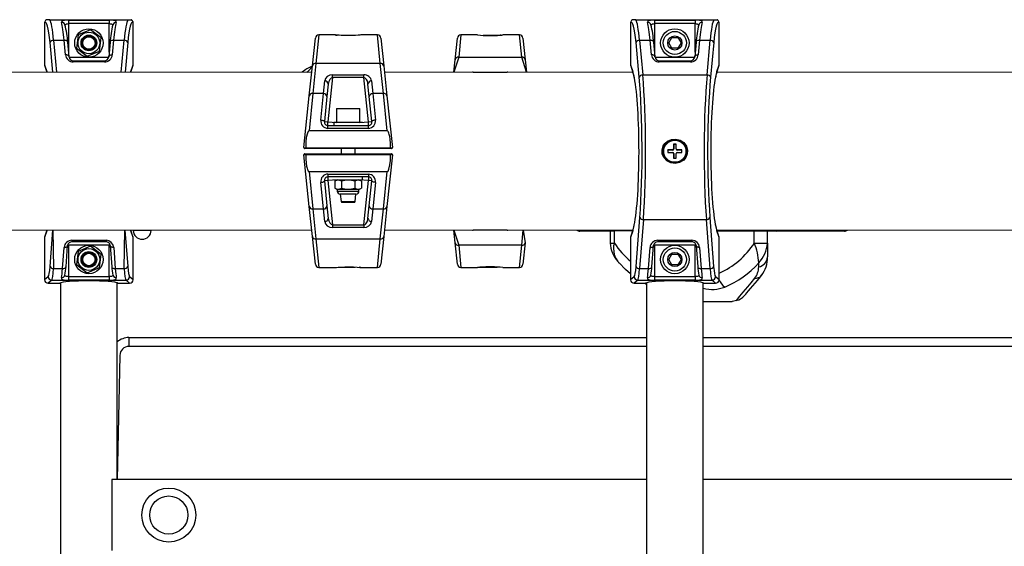
# Model space of a CAD drawing. Units: millimetres. Extents: x 2542 to 18165, y 2134 to 12584.
# Drawn here: x 14697 to 15251, y 6561 to 6858 of the extents above; entities that cross this region are included whole.
import ezdxf

# ---------------------------------------------------------------- set-up
doc = ezdxf.new("R2010")
doc.units = ezdxf.units.MM
doc.header["$LTSCALE"] = 50

msp = doc.modelspace()

# ---------------------------------------------------------------- linework, layer by layer
at = {"color": 7, "linetype": 'Continuous', "lineweight": 25}
for p, q in [((14710.97, 6855.65), (14710.97, 6831.98)), ((14710.97, 6855.65), (14710.97, 6831.98)), ((14710.97, 6855.65), (14710.97, 6831.98)), ((14710.97, 6855.65), (14710.97, 6855.65)), ((14713.94, 6857.49), (14712.06, 6857.51)), ((14713.94, 6857.49), (14757.88, 6857.49)), ((14724.5, 6857.24), (14747.32, 6857.24)), ((14724.5, 6857.24), (14724.5, 6855.28)), ((14747.32, 6855.28), (14724.5, 6855.28)), ((14747.32, 6857.24), (14747.32, 6855.28)), ((14757.88, 6857.49), (14759.72, 6857.51)), ((14760.85, 6831.98), (14760.85, 6855.65)), ((14760.85, 6855.65), (14760.86, 6855.65)), ((14760.86, 6831.98), (14760.86, 6855.65)), ((15040.97, 6855.65), (15040.97, 6831.98)), ((15040.97, 6855.65), (15040.97, 6831.98)), ((15040.97, 6855.65), (15040.97, 6855.65)), ((15043.94, 6857.49), (15042.06, 6857.51)), ((15043.94, 6857.49), (15087.88, 6857.49)), ((15054.5, 6857.24), (15077.32, 6857.24)), ((15054.5, 6857.24), (15054.5, 6855.28)), ((15077.32, 6855.28), (15054.5, 6855.28)), ((15077.32, 6857.24), (15077.32, 6855.28)), ((15087.88, 6857.49), (15089.72, 6857.51)), ((15090.85, 6831.98), (15090.85, 6855.65)), ((15090.85, 6855.65), (15090.86, 6855.65)), ((15090.86, 6831.98), (15090.86, 6855.65)), ((14729.96, 6848.96), (14728.98, 6841.52)), ((14736.89, 6851.83), (14729.96, 6848.96)), ((14742.85, 6847.27), (14736.89, 6851.83)), ((14874.78, 6848.89), (14865.44, 6848.89)), ((14885.95, 6848.64), (14877.93, 6848.64)), ((14898.38, 6848.89), (14889.03, 6848.89)), ((14954.8, 6848.89), (14945.44, 6848.89)), ((14967.53, 6848.75), (14957.93, 6848.64)), ((14978.38, 6848.89), (14969.04, 6848.89)), ((14716.02, 6845.88), (14722, 6845.88)), ((14722.74, 6837.7), (14722, 6845.88)), ((14724.74, 6836.57), (14723.99, 6844.75)), ((14741.87, 6839.83), (14742.85, 6847.27)), ((14747.84, 6844.75), (14747.09, 6836.57)), ((14749.83, 6845.88), (14749.08, 6837.7)), ((14749.83, 6845.88), (14755.8, 6845.88)), ((14861.81, 6831.53), (14863.45, 6847.1)), ((14900.37, 6847.1), (14902.01, 6831.53)), ((14942.18, 6834.97), (14943.45, 6847.1)), ((14980.37, 6847.1), (14981.65, 6834.97)), ((15045.81, 6825.05), (15044.03, 6844.57)), ((15046.02, 6845.88), (15047.8, 6826.36)), ((15046.02, 6845.88), (15052, 6845.88)), ((15052.74, 6837.7), (15052, 6845.88)), ((15054.74, 6836.57), (15053.99, 6844.75)), ((15062.45, 6844.39), (15064.18, 6847.39)), ((15064.18, 6841.39), (15062.45, 6844.39)), ((15064.18, 6847.39), (15067.64, 6847.39)), ((15067.64, 6847.39), (15069.38, 6844.39)), ((15069.38, 6844.39), (15067.64, 6841.39)), ((15077.83, 6844.75), (15077.09, 6836.57)), ((15079.83, 6845.88), (15079.08, 6837.7)), ((15079.83, 6845.88), (15085.8, 6845.88)), ((15084.02, 6826.36), (15085.8, 6845.88)), ((15087.79, 6844.57), (15086.01, 6825.05)), ((14728.98, 6841.52), (14734.94, 6836.95)), ((14734.94, 6836.95), (14741.87, 6839.83)), ((15067.64, 6841.39), (15064.18, 6841.39)), ((14710.97, 6831.98), (14712.22, 6828.34)), ((14710.97, 6831.98), (14710.97, 6831.98)), ((14724.73, 6836.39), (14724.74, 6836.57)), ((14727.13, 6834.39), (14727.13, 6833.7)), ((14727.13, 6834.39), (14744.69, 6834.39)), ((14744.69, 6833.7), (14727.13, 6833.7)), ((14744.69, 6834.39), (14744.69, 6833.7)), ((14747.09, 6836.39), (14747.09, 6836.57)), ((14759.6, 6828.34), (14760.85, 6831.98)), ((14760.85, 6831.98), (14760.86, 6831.98)), ((14863.8, 6832.83), (14862.02, 6815.86)), ((14900.02, 6832.83), (14863.8, 6832.83)), ((14901.8, 6815.86), (14900.02, 6832.83)), ((14941.43, 6827.89), (14942.18, 6834.97)), ((14944.16, 6836.38), (14979.66, 6836.38)), ((14981.65, 6834.97), (14982.39, 6827.89)), ((15040.97, 6831.98), (15042.32, 6827.69)), ((15040.97, 6831.98), (15042.22, 6828.34)), ((15040.97, 6831.98), (15040.97, 6831.98)), ((15054.73, 6836.39), (15054.74, 6836.57)), ((15057.13, 6834.39), (15057.13, 6833.7)), ((15057.13, 6834.39), (15074.69, 6834.39)), ((15074.69, 6833.7), (15057.13, 6833.7)), ((15074.69, 6834.39), (15074.69, 6833.7)), ((15077.09, 6836.39), (15077.09, 6836.57)), ((15089.6, 6828.34), (15090.85, 6831.98)), ((15090.85, 6831.98), (15090.86, 6831.98)), ((14861.43, 6827.89), (14679.51, 6827.69)), ((14711.08, 6831.28), (14712.25, 6827.89)), ((14711.08, 6831.28), (14712.25, 6827.89)), ((14759.58, 6827.89), (14760.74, 6831.28)), ((14860.03, 6814.56), (14861.81, 6831.53)), ((14873.13, 6826.45), (14890.69, 6826.45)), ((14873.13, 6824.94), (14873.13, 6826.45)), ((14890.69, 6824.94), (14890.69, 6826.45)), ((14902.01, 6831.53), (14903.79, 6814.56)), ((15042.32, 6827.69), (14902.39, 6827.89)), ((14952.27, 6827.9), (14971.55, 6827.9)), ((15047.8, 6826.36), (15084.02, 6826.36)), ((15089.51, 6827.69), (15090.74, 6831.28)), ((15342.32, 6827.69), (15089.58, 6827.89)), ((14868, 6815.86), (14868.74, 6822.97)), ((14870.73, 6821.25), (14869.99, 6814.14)), ((14873.13, 6824.94), (14870.5, 6799.89)), ((14890.69, 6824.94), (14873.13, 6824.94)), ((14893.32, 6799.89), (14890.69, 6824.94)), ((14893.84, 6814.14), (14893.09, 6821.25)), ((14895.08, 6822.97), (14895.83, 6815.86)), ((14862.02, 6815.86), (14859.94, 6794.89)), ((14868, 6815.86), (14862.02, 6815.86)), ((14866.52, 6800.97), (14868, 6815.86)), ((14895.83, 6815.86), (14897.3, 6800.97)), ((14901.8, 6815.86), (14895.83, 6815.86)), ((14903.88, 6794.89), (14901.8, 6815.86)), ((14856.97, 6785.45), (14860.03, 6814.56)), ((14869.99, 6814.14), (14868.51, 6800.1)), ((14895.31, 6800.1), (14893.84, 6814.14)), ((14903.79, 6814.56), (14906.85, 6785.45)), ((14875.41, 6807.49), (14875.41, 6799.49)), ((14875.41, 6807.49), (14881.91, 6807.49)), ((14881.91, 6807.49), (14888.41, 6807.49)), ((14888.41, 6799.49), (14888.41, 6807.49)), ((14868.51, 6800.1), (14870.5, 6799.89)), ((14870.5, 6797.89), (14870.5, 6799.89)), ((14873.91, 6799.49), (14873.91, 6797.89)), ((14881.91, 6799.49), (14873.91, 6799.49)), ((14889.91, 6799.49), (14881.91, 6799.49)), ((14889.91, 6799.49), (14889.91, 6799.49)), ((14893.32, 6799.89), (14895.31, 6800.1)), ((14893.32, 6797.89), (14893.32, 6799.89)), ((14903.88, 6794.89), (14859.94, 6794.89)), ((14870.5, 6796.28), (14870.5, 6797.89)), ((14870.5, 6797.89), (14893.32, 6797.89)), ((14893.32, 6796.28), (14870.5, 6796.28)), ((14893.32, 6796.28), (14893.32, 6797.89)), ((15065.24, 6787.26), (15065.11, 6787.39)), ((15066.71, 6787.39), (15065.11, 6787.39)), ((15065.11, 6787.39), (15065.11, 6784.69)), ((15066.58, 6787.26), (15065.24, 6787.26)), ((15065.24, 6787.26), (15065.24, 6784.69)), ((15066.58, 6787.26), (15066.71, 6787.39)), ((15066.58, 6784.69), (15066.58, 6787.26)), ((15066.71, 6784.69), (15066.71, 6787.39)), ((14858.27, 6784.89), (14857.47, 6784.89)), ((14857.47, 6781.89), (14858.27, 6781.89)), ((14858.15, 6785.36), (14858.14, 6785.39)), ((14858.14, 6785.39), (14905.68, 6785.39)), ((14905.56, 6784.89), (14858.27, 6784.89)), ((14858.27, 6781.89), (14905.56, 6781.89)), ((14877.91, 6784.89), (14877.91, 6781.89)), ((14885.91, 6781.89), (14885.91, 6784.89)), ((14906.36, 6784.89), (14905.56, 6784.89)), ((14905.56, 6781.89), (14906.36, 6781.89)), ((14905.68, 6785.39), (14905.68, 6785.36)), ((15062.04, 6784.06), (15061.91, 6784.19)), ((15064.61, 6784.19), (15061.91, 6784.19)), ((15061.91, 6784.19), (15061.91, 6782.59)), ((15062.04, 6782.72), (15061.91, 6782.59)), ((15061.91, 6782.59), (15064.61, 6782.59)), ((15064.61, 6784.06), (15062.04, 6784.06)), ((15062.04, 6784.06), (15062.04, 6782.72)), ((15062.04, 6782.72), (15064.61, 6782.72)), ((15064.61, 6784.06), (15064.61, 6784.19)), ((15064.61, 6782.72), (15064.61, 6782.59)), ((15065.24, 6784.69), (15065.11, 6784.69)), ((15065.24, 6782.09), (15065.11, 6782.09)), ((15065.11, 6782.09), (15065.11, 6779.39)), ((15065.24, 6782.09), (15065.24, 6779.52)), ((15066.58, 6784.69), (15066.71, 6784.69)), ((15066.58, 6779.52), (15066.58, 6782.09)), ((15066.58, 6782.09), (15066.71, 6782.09)), ((15066.71, 6779.39), (15066.71, 6782.09)), ((15067.21, 6784.06), (15067.21, 6784.19)), ((15069.91, 6784.19), (15067.21, 6784.19)), ((15069.78, 6784.06), (15067.21, 6784.06)), ((15067.21, 6782.72), (15067.21, 6782.59)), ((15067.21, 6782.72), (15069.78, 6782.72)), ((15067.21, 6782.59), (15069.91, 6782.59)), ((15069.78, 6784.06), (15069.91, 6784.19)), ((15069.78, 6782.72), (15069.78, 6784.06)), ((15069.78, 6782.72), (15069.91, 6782.59)), ((15069.91, 6782.59), (15069.91, 6784.19)), ((14860.03, 6752.22), (14856.97, 6781.34)), ((14858.14, 6781.39), (14858.15, 6781.43)), ((14905.68, 6781.39), (14858.14, 6781.39)), ((14906.85, 6781.34), (14903.79, 6752.22)), ((14905.68, 6781.43), (14905.68, 6781.39)), ((15065.24, 6779.52), (15065.11, 6779.39)), ((15065.11, 6779.39), (15066.71, 6779.39)), ((15065.24, 6779.52), (15066.58, 6779.52)), ((15066.58, 6779.52), (15066.71, 6779.39)), ((14859.94, 6771.89), (14862.02, 6750.92)), ((14859.94, 6771.89), (14903.88, 6771.89)), ((14901.8, 6750.92), (14903.88, 6771.89)), ((14868, 6750.92), (14866.52, 6765.82)), ((14870.5, 6766.89), (14868.51, 6766.68)), ((14868.51, 6766.68), (14869.99, 6752.64)), ((14870.5, 6770.5), (14893.32, 6770.5)), ((14870.5, 6770.5), (14870.5, 6768.89)), ((14893.32, 6768.89), (14870.5, 6768.89)), ((14870.5, 6768.89), (14870.5, 6766.89)), ((14870.5, 6766.89), (14873.13, 6741.85)), ((14873.91, 6767.29), (14873.91, 6767.29)), ((14873.91, 6767.29), (14889.91, 6767.29)), ((14875.8, 6767.29), (14874.41, 6766.49)), ((14874.41, 6766.49), (14874.41, 6762.6)), ((14878.16, 6766.49), (14878.16, 6762.6)), ((14885.66, 6766.49), (14885.66, 6762.6)), ((14889.42, 6766.49), (14888.02, 6767.29)), ((14889.42, 6766.49), (14889.42, 6762.6)), ((14889.91, 6767.29), (14889.91, 6768.89)), ((14890.69, 6741.85), (14893.32, 6766.89)), ((14893.32, 6770.5), (14893.32, 6768.89)), ((14893.32, 6768.89), (14893.32, 6766.89)), ((14895.31, 6766.68), (14893.32, 6766.89)), ((14893.84, 6752.64), (14895.31, 6766.68)), ((14897.3, 6765.82), (14895.83, 6750.92)), ((14874.41, 6762.6), (14875.8, 6761.79)), ((14875.8, 6761.79), (14875.8, 6760.98)), ((14881.91, 6761.79), (14875.8, 6761.79)), ((14888.02, 6761.79), (14881.91, 6761.79)), ((14888.02, 6761.79), (14889.42, 6762.6)), ((14888.02, 6760.98), (14888.02, 6761.79)), ((14877.49, 6759.29), (14877.91, 6754.99)), ((14881.91, 6759.29), (14877.49, 6759.29)), ((14877.91, 6754.99), (14878.41, 6754.49)), ((14877.91, 6754.99), (14881.91, 6754.99)), ((14881.91, 6754.49), (14878.41, 6754.49)), ((14886.33, 6759.29), (14881.91, 6759.29)), ((14881.91, 6754.99), (14885.91, 6754.99)), ((14885.41, 6754.49), (14881.91, 6754.49)), ((14885.41, 6754.49), (14885.91, 6754.99)), ((14885.91, 6754.99), (14886.33, 6759.29)), ((14861.81, 6735.26), (14860.03, 6752.22)), ((14862.02, 6750.92), (14868, 6750.92)), ((14862.02, 6750.92), (14863.8, 6733.96)), ((14868.74, 6743.82), (14868, 6750.92)), ((14869.99, 6752.64), (14870.73, 6745.54)), ((14893.09, 6745.54), (14893.84, 6752.64)), ((14895.83, 6750.92), (14895.08, 6743.82)), ((14895.83, 6750.92), (14901.8, 6750.92)), ((14900.02, 6733.96), (14901.8, 6750.92)), ((14903.79, 6752.22), (14902.01, 6735.26)), ((15044.07, 6718.44), (15046.18, 6746.07)), ((15048.16, 6744.89), (15046.05, 6717.26)), ((15048.16, 6744.89), (15083.66, 6744.89)), ((15085.77, 6717.26), (15083.66, 6744.89)), ((15085.65, 6746.07), (15087.76, 6718.44)), ((14679.51, 6739.1), (14861.43, 6738.89)), ((14712.22, 6738.45), (14710.97, 6734.81)), ((14712.25, 6738.89), (14711.08, 6735.51)), ((14712.25, 6738.89), (14711.08, 6735.51)), ((14760.85, 6734.81), (14759.58, 6738.89)), ((14760.85, 6734.81), (14759.6, 6738.45)), ((14760.91, 6738.79), (14760.91, 6738.79)), ((14770.91, 6738.79), (14770.91, 6738.79)), ((14873.13, 6741.85), (14873.13, 6740.34)), ((14873.13, 6741.85), (14890.69, 6741.85)), ((14890.69, 6740.34), (14873.13, 6740.34)), ((14890.69, 6741.85), (14890.69, 6740.34)), ((14902.39, 6738.89), (15042.32, 6739.1)), ((14942.18, 6731.81), (14941.43, 6738.89)), ((14971.55, 6738.89), (14952.27, 6738.89)), ((14980.55, 6738.89), (14981.65, 6731.81)), ((15031.97, 6738.39), (15012.41, 6738.39)), ((15029.41, 6738.39), (15029.41, 6731.65)), ((15031.91, 6731.65), (15031.97, 6738.39)), ((15042.22, 6738.45), (15031.97, 6738.39)), ((15042.22, 6738.45), (15040.97, 6734.81)), ((15042.32, 6739.1), (15041.08, 6735.51)), ((15089.51, 6739.1), (15342.25, 6738.89)), ((15090.85, 6734.81), (15089.51, 6739.1)), ((15090.85, 6734.81), (15089.6, 6738.45)), ((15123.35, 6738.39), (15089.75, 6738.39)), ((15110.66, 6731.65), (15110.66, 6738.39)), ((15118.16, 6731.65), (15118.16, 6738.39)), ((15141.86, 6738.39), (15123.35, 6738.39)), ((15161.41, 6738.39), (15141.86, 6738.39)), ((14710.97, 6734.81), (14710.97, 6711.03)), ((14710.97, 6734.81), (14710.97, 6711.03)), ((14710.97, 6734.81), (14710.97, 6711.03)), ((14710.97, 6734.81), (14710.97, 6734.81)), ((14726.27, 6733.22), (14745.55, 6733.22)), ((14726.27, 6733.22), (14726.27, 6732.39)), ((14745.55, 6732.39), (14726.27, 6732.39)), ((14745.55, 6733.22), (14745.55, 6732.39)), ((14760.85, 6711.03), (14760.85, 6734.81)), ((14760.86, 6734.81), (14760.85, 6734.81)), ((14760.86, 6711.03), (14760.86, 6734.81)), ((14863.45, 6719.68), (14861.81, 6735.26)), ((14863.8, 6733.96), (14900.02, 6733.96)), ((14902.01, 6735.26), (14900.37, 6719.68)), ((14943.45, 6719.68), (14942.18, 6731.81)), ((14981.65, 6731.81), (14980.37, 6719.68)), ((15040.97, 6734.81), (15040.97, 6711.03)), ((15040.97, 6734.81), (15040.97, 6711.03)), ((15040.97, 6734.81), (15040.97, 6734.81)), ((15056.27, 6733.22), (15075.55, 6733.22)), ((15056.27, 6733.22), (15056.27, 6732.39)), ((15075.55, 6732.39), (15056.27, 6732.39)), ((15075.55, 6733.22), (15075.55, 6732.39)), ((15090.85, 6711.03), (15090.85, 6734.81)), ((15090.86, 6734.81), (15090.85, 6734.81)), ((15090.86, 6711.03), (15090.86, 6734.81)), ((14721.03, 6717.26), (14721.95, 6729.22)), ((14723.03, 6718.29), (14723.94, 6730.24)), ((14723.94, 6730.24), (14723.93, 6730.39)), ((14724.45, 6730.39), (14724.45, 6712.75)), ((14747.38, 6730.39), (14724.45, 6730.39)), ((14729.96, 6726.96), (14728.98, 6719.52)), ((14736.89, 6729.83), (14729.96, 6726.96)), ((14742.85, 6725.27), (14736.89, 6729.83)), ((14747.38, 6712.75), (14747.38, 6730.39)), ((14747.88, 6730.24), (14747.89, 6730.39)), ((14747.88, 6730.24), (14748.8, 6718.29)), ((14749.88, 6729.22), (14750.79, 6717.26)), ((14979.66, 6730.4), (14944.16, 6730.4)), ((15051.03, 6717.26), (15051.95, 6729.22)), ((15053.03, 6718.29), (15053.94, 6730.24)), ((15053.94, 6730.24), (15053.93, 6730.39)), ((15054.45, 6730.39), (15054.45, 6712.75)), ((15077.38, 6730.39), (15054.45, 6730.39)), ((15077.38, 6712.75), (15077.38, 6730.39)), ((15077.88, 6730.24), (15077.89, 6730.39)), ((15077.88, 6730.24), (15078.8, 6718.29)), ((15079.88, 6729.22), (15080.79, 6717.26)), ((15110.66, 6731.65), (15118.16, 6731.65)), ((15118.16, 6731.65), (15118.16, 6723.84)), ((14741.87, 6717.83), (14742.85, 6725.27)), ((15062.45, 6722.39), (15064.18, 6725.39)), ((15064.18, 6719.39), (15062.45, 6722.39)), ((15064.18, 6725.39), (15067.64, 6725.39)), ((15067.64, 6725.39), (15069.38, 6722.39)), ((15069.38, 6722.39), (15067.64, 6719.39)), ((14716.06, 6717.26), (14721.03, 6717.26)), ((14728.98, 6719.52), (14734.94, 6714.95)), ((14734.94, 6714.95), (14741.87, 6717.83)), ((14750.79, 6717.26), (14755.77, 6717.26)), ((14865.44, 6717.89), (14874.8, 6717.89)), ((14877.97, 6718.14), (14885.9, 6718.14)), ((14889.04, 6717.9), (14898.38, 6717.89)), ((14945.44, 6717.89), (14954.78, 6717.89)), ((14956.3, 6718.03), (14965.9, 6718.14)), ((14969.03, 6717.89), (14978.38, 6717.89)), ((15034.47, 6720.49), (15034.83, 6720.15)), ((15034.47, 6720.49), (15034.83, 6720.15)), ((15046.05, 6717.26), (15051.03, 6717.26)), ((15067.64, 6719.39), (15064.18, 6719.39)), ((15080.79, 6717.26), (15085.77, 6717.26)), ((15113.11, 6718.19), (15113.13, 6720.49)), ((14710.97, 6711.03), (14713, 6712.72)), ((14710.97, 6711.03), (14710.97, 6711.03)), ((14714.99, 6710.73), (14712.96, 6709.04)), ((14714.99, 6710.73), (14756.83, 6710.73)), ((14724.45, 6712.75), (14724.45, 6710.76)), ((14724.45, 6712.75), (14747.38, 6712.75)), ((14747.38, 6710.76), (14724.45, 6710.76)), ((14747.38, 6712.75), (14747.38, 6710.76)), ((14758.86, 6709.04), (14756.83, 6710.73)), ((14758.82, 6712.72), (14760.85, 6711.03)), ((14760.86, 6711.03), (14760.85, 6711.03)), ((15040.97, 6714.39), (15040.97, 6714.39)), ((15040.97, 6711.03), (15043, 6712.72)), ((15040.97, 6711.03), (15040.97, 6711.03)), ((15044.99, 6710.73), (15042.96, 6709.04)), ((15044.99, 6710.73), (15086.83, 6710.73)), ((15054.45, 6712.75), (15054.45, 6710.76)), ((15054.45, 6712.75), (15077.38, 6712.75)), ((15077.38, 6710.76), (15054.45, 6710.76)), ((15077.38, 6712.75), (15077.38, 6710.76)), ((15088.86, 6709.04), (15086.83, 6710.73)), ((15088.82, 6712.72), (15090.85, 6711.03)), ((15090.86, 6711.03), (15090.85, 6711.03)), ((14712.96, 6709.04), (14712.96, 6709.04)), ((14712.96, 6709.04), (14719.53, 6709.04)), ((14712.96, 6709.04), (14719.53, 6709.04)), ((14712.96, 6709.04), (14712.96, 6709.04)), ((14719.91, 6709.21), (14719.91, 5607.57)), ((14751.91, 6598.39), (14751.91, 6709.22)), ((14752, 6709.13), (14752, 6709.13)), ((14752.29, 6709.04), (14752.29, 6709.04)), ((14752.29, 6709.04), (14758.86, 6709.04)), ((14752.29, 6709.04), (14758.86, 6709.04)), ((14758.86, 6709.04), (14758.86, 6709.04)), ((15042.96, 6709.04), (15049.53, 6709.04)), ((15042.96, 6709.04), (15049.53, 6709.04)), ((15042.96, 6709.04), (15042.96, 6709.04)), ((15049.19, 6709.04), (15049.91, 6708.04)), ((15049.91, 6709.22), (15049.91, 6498.39)), ((15081.91, 6498.39), (15081.91, 6709.21)), ((15082.29, 6709.04), (15088.86, 6709.04)), ((15082.29, 6709.04), (15088.86, 6709.04)), ((15088.86, 6709.04), (15088.86, 6709.04)), ((15081.91, 6698.79), (15097.91, 6698.79)), ((15098.29, 6698.83), (15100.61, 6699.45)), ((14758.41, 6678.39), (14758.41, 6673.39)), ((14758.41, 6678.39), (15049.91, 6678.39)), ((15081.91, 6678.39), (15349.91, 6678.39)), ((15049.91, 6598.39), (14748.91, 6598.39)), ((14748.91, 6598.39), (14748.91, 6558.39)), ((15349.91, 6598.39), (15081.91, 6598.39))]:
    msp.add_line(p, q, dxfattribs=at)
at = {"color": 8, "linetype": 'Continuous', "lineweight": 25}
for p, q in [((14724.5, 6855.28), (14724.5, 6839.16)), ((14747.32, 6839.16), (14747.32, 6855.28)), ((15054.5, 6855.28), (15054.5, 6839.16)), ((15077.32, 6839.16), (15077.32, 6855.28)), ((14865.44, 6848.89), (14863.8, 6832.83)), ((14900.02, 6832.83), (14898.38, 6848.89)), ((14945.44, 6848.89), (14944.16, 6836.38)), ((14979.66, 6836.38), (14978.38, 6848.89)), ((14715.55, 6827.89), (14714.03, 6844.57)), ((14716.02, 6845.88), (14717.66, 6827.89)), ((14754.16, 6827.89), (14755.8, 6845.88)), ((14757.79, 6844.57), (14756.27, 6827.89)), ((14710.97, 6831.98), (14710.97, 6831.98)), ((14724.73, 6836.39), (14747.09, 6836.39)), ((14944.16, 6836.38), (14941.43, 6827.89)), ((14982.39, 6827.89), (14979.66, 6836.38)), ((15054.73, 6836.39), (15077.09, 6836.39)), ((14870.5, 6799.89), (14875.41, 6799.49)), ((14888.41, 6799.49), (14893.32, 6799.89)), ((14875.8, 6767.29), (14870.5, 6766.89)), ((14893.32, 6766.89), (14888.02, 6767.29)), ((14875.8, 6760.98), (14881.91, 6760.98)), ((14881.91, 6760.98), (14888.02, 6760.98)), ((14714.07, 6718.44), (14715.63, 6738.89)), ((14715.63, 6738.89), (14716.06, 6717.26)), ((14755.77, 6717.26), (14756.2, 6738.89)), ((14756.2, 6738.89), (14757.76, 6718.44)), ((14770.91, 6738.79), (14760.91, 6738.79)), ((14941.43, 6738.89), (14944.16, 6730.4)), ((14979.66, 6730.4), (14980.55, 6738.89)), ((15031.97, 6738.39), (15031.97, 6738.39)), ((15141.86, 6738.39), (15141.86, 6738.39)), ((14710.97, 6734.81), (14710.97, 6734.81)), ((14863.8, 6733.96), (14865.44, 6717.89)), ((14898.38, 6717.89), (14900.02, 6733.96)), ((14724.45, 6730.39), (14723.93, 6730.39)), ((14724.45, 6730.39), (14724.45, 6730.39)), ((14747.89, 6730.39), (14747.38, 6730.39)), ((14747.38, 6730.39), (14747.38, 6730.39)), ((14944.16, 6730.4), (14945.44, 6717.89)), ((14978.38, 6717.89), (14979.66, 6730.4)), ((15029.41, 6731.65), (15031.91, 6731.65)), ((15054.45, 6730.39), (15053.93, 6730.39)), ((15054.45, 6730.39), (15054.45, 6730.39)), ((15077.89, 6730.39), (15077.38, 6730.39)), ((15077.38, 6730.39), (15077.38, 6730.39)), ((14710.97, 6711.03), (14710.97, 6711.03)), ((14712.96, 6709.04), (14712.96, 6709.04)), ((14719.53, 6709.04), (14719.53, 6709.04)), ((14752.29, 6709.04), (14752.29, 6709.04)), ((15049.53, 6709.04), (15049.53, 6709.04)), ((15082.29, 6709.04), (15081.91, 6708.77)), ((15082.29, 6709.04), (15082.29, 6709.04)), ((15081.91, 6698.79), (15098.29, 6698.83)), ((15049.91, 6673.39), (14758.41, 6673.39)), ((15349.91, 6673.39), (15081.91, 6673.39)), ((14753.41, 6668.39), (14751.91, 6598.39)), ((14753.41, 6668.39), (14753.41, 6668.39))]:
    msp.add_line(p, q, dxfattribs=at)
at = {"color": 7, "linetype": 'Continuous', "lineweight": 25, "flags": 128}
for points in [[(14712.06, 6857.51), (14711.56, 6857.08), (14711.46, 6856.96)], [(14724.5, 6857.24), (14723.35, 6857.21), (14722.15, 6857.07), (14721.19, 6856.82), (14720.62, 6856.44), (14720.52, 6855.97)], [(14751.3, 6855.97), (14751.31, 6856), (14751.2, 6856.45), (14750.67, 6856.81), (14749.78, 6857.05), (14748.63, 6857.2), (14747.32, 6857.24)], [(14760.36, 6856.96), (14759.94, 6857.38), (14759.72, 6857.51)], [(15042.06, 6857.51), (15041.56, 6857.08), (15041.46, 6856.96)], [(15054.5, 6857.24), (15053.35, 6857.21), (15052.15, 6857.07), (15051.19, 6856.82), (15050.62, 6856.44), (15050.52, 6855.97)], [(15081.3, 6855.97), (15081.31, 6856), (15081.2, 6856.45), (15080.67, 6856.81), (15079.78, 6857.05), (15078.63, 6857.2), (15077.32, 6857.24)], [(15090.36, 6856.96), (15089.94, 6857.38), (15089.72, 6857.51)], [(14889.03, 6848.89), (14889.06, 6848.89), (14888.42, 6848.83), (14887.55, 6848.75), (14885.99, 6848.65), (14883.81, 6848.55), (14881.34, 6848.53), (14878.89, 6848.59), (14876.8, 6848.71), (14875.37, 6848.83), (14874.74, 6848.89), (14874.78, 6848.89)], [(14968.03, 6848.79), (14967.59, 6848.76), (14967.53, 6848.75)], [(14858.71, 6827.89), (14859.34, 6828.46), (14861.77, 6831.1)], [(14866.52, 6800.97), (14866.92, 6800.92), (14867.3, 6800.84), (14867.65, 6800.75), (14867.95, 6800.63), (14868.2, 6800.51), (14868.38, 6800.37), (14868.48, 6800.24), (14868.51, 6800.1)], [(14897.3, 6800.97), (14896.91, 6800.92), (14896.53, 6800.84), (14896.18, 6800.75), (14895.87, 6800.63), (14895.62, 6800.51), (14895.44, 6800.37), (14895.34, 6800.24), (14895.31, 6800.1)], [(14859.94, 6794.89), (14859.82, 6794.87), (14859.67, 6794.78), (14859.44, 6794.54), (14858.95, 6793.51), (14858.36, 6791.09), (14858.09, 6788.61), (14858.14, 6785.39)], [(14905.68, 6785.39), (14905.78, 6787.77), (14905.58, 6790.14), (14905.32, 6791.77), (14905.07, 6792.87), (14904.83, 6793.61), (14904.63, 6794.11), (14904.36, 6794.56), (14904.21, 6794.73), (14904.02, 6794.86), (14903.88, 6794.89)], [(15070.89, 6778.41), (15070.59, 6778.14), (15068.56, 6776.98), (15066.15, 6776.5), (15063.66, 6776.84), (15061.42, 6778), (15059.75, 6779.82), (15058.85, 6782.01), (15058.76, 6784.26), (15059.4, 6786.35), (15060.27, 6787.68), (15061.84, 6789.08), (15064.02, 6790.05), (15066.48, 6790.27), (15068.93, 6789.66), (15071.02, 6788.26), (15072.46, 6786.28), (15073.09, 6784.04), (15072.93, 6781.83), (15072.07, 6779.82), (15070.89, 6778.41)], [(15070.64, 6778.7), (15071.77, 6780.02), (15072.59, 6781.95), (15072.74, 6784), (15072.13, 6786.12), (15070.76, 6787.98), (15068.78, 6789.29), (15066.45, 6789.86), (15064.11, 6789.66), (15062.04, 6788.75), (15060.55, 6787.44), (15059.72, 6786.18), (15059.11, 6784.21), (15059.2, 6782.09), (15060.05, 6780.03), (15061.65, 6778.31), (15063.78, 6777.22), (15066.14, 6776.9), (15068.42, 6777.35), (15070.35, 6778.45), (15070.64, 6778.7)], [(14858.15, 6785.36), (14858.16, 6785.2), (14858.18, 6785.06), (14858.21, 6784.96), (14858.24, 6784.9), (14858.26, 6784.89), (14858.27, 6784.89)], [(14858.15, 6781.43), (14858.16, 6781.59), (14858.18, 6781.72), (14858.21, 6781.83), (14858.24, 6781.88), (14858.26, 6781.89), (14858.27, 6781.89)], [(14905.68, 6785.36), (14905.67, 6785.2), (14905.65, 6785.06), (14905.62, 6784.96), (14905.58, 6784.9), (14905.56, 6784.89), (14905.56, 6784.89)], [(14905.68, 6781.43), (14905.67, 6781.59), (14905.65, 6781.72), (14905.62, 6781.83), (14905.58, 6781.88), (14905.56, 6781.89), (14905.56, 6781.89)], [(14858.14, 6781.39), (14858.05, 6779.02), (14858.24, 6776.64), (14858.5, 6775.02), (14858.76, 6773.92), (14858.99, 6773.18), (14859.2, 6772.68), (14859.46, 6772.22), (14859.61, 6772.05), (14859.8, 6771.92), (14859.94, 6771.89)], [(14903.88, 6771.89), (14904.01, 6771.92), (14904.16, 6772), (14904.38, 6772.25), (14904.87, 6773.28), (14905.46, 6775.69), (14905.73, 6778.17), (14905.68, 6781.39)], [(14866.52, 6765.82), (14866.92, 6765.87), (14867.3, 6765.94), (14867.65, 6766.04), (14867.95, 6766.15), (14868.2, 6766.28), (14868.38, 6766.41), (14868.48, 6766.55), (14868.51, 6766.68)], [(14897.3, 6765.82), (14896.91, 6765.87), (14896.53, 6765.94), (14896.18, 6766.04), (14895.87, 6766.15), (14895.62, 6766.28), (14895.44, 6766.41), (14895.34, 6766.55), (14895.31, 6766.68)], [(15031.91, 6731.65), (15031.44, 6730.1), (15031.28, 6728.51), (15031.76, 6725.25), (15032.75, 6722.92), (15032.79, 6722.84), (15033.4, 6721.85), (15033.79, 6721.3), (15034.04, 6720.98), (15034.2, 6720.79), (15034.3, 6720.68), (15034.37, 6720.6), (15034.4, 6720.56), (15034.43, 6720.53), (15034.44, 6720.52), (15034.46, 6720.5), (15034.47, 6720.49)], [(14737.24, 6718.62), (14737.44, 6718.7), (14738, 6718.98)], [(14874.8, 6717.89), (14874.76, 6717.9), (14875.4, 6717.96), (14876.27, 6718.03), (14877.84, 6718.14), (14880.02, 6718.23), (14882.48, 6718.25), (14884.93, 6718.19), (14887.02, 6718.07), (14888.46, 6717.96), (14889.09, 6717.9), (14889.04, 6717.9)], [(14955.79, 6717.99), (14956.23, 6718.03), (14956.3, 6718.03)], [(15040.97, 6714.39), (15038.15, 6716.77), (15034.47, 6720.49)], [(14720.47, 6712.18), (14720.45, 6712.09), (14720.57, 6711.53), (14721.09, 6711.13), (14721.97, 6710.9), (14723.13, 6710.79), (14724.45, 6710.76)], [(14747.38, 6710.76), (14748.64, 6710.79), (14749.8, 6710.89), (14750.72, 6711.13), (14751.27, 6711.56), (14751.36, 6712.18)], [(15050.47, 6712.18), (15050.45, 6712.09), (15050.57, 6711.53), (15051.09, 6711.13), (15051.97, 6710.9), (15053.13, 6710.79), (15054.45, 6710.76)], [(15077.38, 6710.76), (15078.64, 6710.79), (15079.8, 6710.89), (15080.72, 6711.13), (15081.27, 6711.56), (15081.36, 6712.18)], [(15100.64, 6699.33), (15101.03, 6699.4), (15102.01, 6699.74), (15102.84, 6700.15), (15103.53, 6700.59), (15104.06, 6701), (15104.44, 6701.34), (15104.67, 6701.56), (15104.73, 6701.63), (15104.76, 6701.66), (15104.78, 6701.68), (15104.8, 6701.7), (15104.82, 6701.72), (15104.84, 6701.75), (15104.93, 6701.85), (15105.27, 6702.23), (15105.8, 6702.82), (15106.53, 6703.65), (15107.46, 6704.72), (15108.59, 6706.02), (15109.9, 6707.56), (15111.08, 6708.97), (15112.38, 6710.55), (15114.06, 6712.71), (15114.65, 6713.51)], [(15114.64, 6713.46), (15114.81, 6713.7), (15114.85, 6713.78)], [(14752.29, 6709.04), (14752.25, 6709.04), (14752.29, 6709.04)], [(15049.82, 6709.13), (15049.67, 6708.76), (15049.19, 6709.04)]]:
    msp.add_lwpolyline(points, dxfattribs=at)
at = {"color": 8, "linetype": 'Continuous', "lineweight": 25, "flags": 128}
for points in [[(14722.44, 6854.65), (14722.56, 6854.52), (14722.84, 6854.88), (14723.32, 6855.12), (14723.93, 6855.25), (14724.5, 6855.28)], [(14747.32, 6855.28), (14747.98, 6855.24), (14748.55, 6855.1), (14749, 6854.87), (14749.26, 6854.54), (14749.39, 6854.65)], [(15052.44, 6854.65), (15052.56, 6854.52), (15052.84, 6854.88), (15053.32, 6855.12), (15053.93, 6855.25), (15054.5, 6855.28)], [(15077.32, 6855.28), (15077.98, 6855.24), (15078.55, 6855.1), (15079, 6854.87), (15079.26, 6854.54), (15079.39, 6854.65)], [(14723.99, 6844.75), (14723.98, 6844.84), (14723.88, 6845.09), (14723.71, 6845.33), (14723.46, 6845.53), (14723.15, 6845.7), (14722.8, 6845.81), (14722.41, 6845.87), (14722, 6845.88)], [(14749.83, 6845.88), (14749.42, 6845.87), (14749.03, 6845.81), (14748.67, 6845.7), (14748.36, 6845.53), (14748.12, 6845.33), (14747.94, 6845.09), (14747.85, 6844.84), (14747.84, 6844.75)], [(15053.99, 6844.75), (15053.98, 6844.84), (15053.88, 6845.09), (15053.71, 6845.33), (15053.46, 6845.53), (15053.15, 6845.7), (15052.8, 6845.81), (15052.41, 6845.87), (15052, 6845.88)], [(15079.83, 6845.88), (15079.42, 6845.87), (15079.03, 6845.81), (15078.67, 6845.7), (15078.36, 6845.53), (15078.11, 6845.33), (15077.94, 6845.09), (15077.85, 6844.84), (15077.83, 6844.75)], [(14724.74, 6836.57), (14724.72, 6836.66), (14724.63, 6836.92), (14724.46, 6837.16), (14724.21, 6837.36), (14723.9, 6837.52), (14723.54, 6837.64), (14723.15, 6837.7), (14722.74, 6837.7)], [(14747.09, 6836.57), (14747.1, 6836.66), (14747.19, 6836.92), (14747.37, 6837.16), (14747.61, 6837.36), (14747.92, 6837.52), (14748.28, 6837.64), (14748.67, 6837.7), (14749.08, 6837.7)], [(15054.74, 6836.57), (15054.72, 6836.66), (15054.63, 6836.92), (15054.46, 6837.16), (15054.21, 6837.36), (15053.9, 6837.52), (15053.54, 6837.64), (15053.15, 6837.7), (15052.74, 6837.7)], [(15077.09, 6836.57), (15077.1, 6836.66), (15077.19, 6836.92), (15077.37, 6837.16), (15077.61, 6837.36), (15077.92, 6837.52), (15078.28, 6837.64), (15078.67, 6837.7), (15079.08, 6837.7)], [(14712.25, 6827.89), (14712.25, 6827.96), (14712.22, 6828.34)], [(14759.6, 6828.34), (14759.58, 6827.96), (14759.58, 6827.89)], [(15042.32, 6827.69), (15042.25, 6827.96), (15042.22, 6828.34)], [(15089.6, 6828.34), (15089.58, 6827.96), (15089.51, 6827.69)], [(14712.25, 6738.89), (14712.25, 6738.83), (14712.22, 6738.45)], [(14759.6, 6738.45), (14759.58, 6738.83), (14759.58, 6738.89)], [(15042.32, 6739.1), (15042.25, 6738.83), (15042.22, 6738.45)], [(15089.6, 6738.45), (15089.58, 6738.83), (15089.51, 6739.1)], [(14721.95, 6729.22), (14722.36, 6729.22), (14722.75, 6729.28), (14723.11, 6729.38), (14723.42, 6729.52), (14723.66, 6729.71), (14723.83, 6729.92), (14723.93, 6730.15), (14723.94, 6730.24)], [(14749.88, 6729.22), (14749.47, 6729.22), (14749.08, 6729.28), (14748.72, 6729.38), (14748.41, 6729.52), (14748.16, 6729.71), (14747.99, 6729.92), (14747.9, 6730.15), (14747.88, 6730.24)], [(15051.95, 6729.22), (15052.36, 6729.22), (15052.75, 6729.28), (15053.11, 6729.38), (15053.42, 6729.52), (15053.66, 6729.71), (15053.83, 6729.92), (15053.93, 6730.15), (15053.94, 6730.24)], [(15079.88, 6729.22), (15079.47, 6729.22), (15079.08, 6729.28), (15078.72, 6729.38), (15078.41, 6729.52), (15078.16, 6729.71), (15077.99, 6729.92), (15077.9, 6730.15), (15077.88, 6730.24)], [(14721.03, 6717.26), (14721.44, 6717.27), (14721.84, 6717.32), (14722.19, 6717.42), (14722.5, 6717.57), (14722.75, 6717.75), (14722.92, 6717.96), (14723.01, 6718.2), (14723.03, 6718.29)], [(14748.8, 6718.29), (14748.81, 6718.2), (14748.9, 6717.96), (14749.08, 6717.75), (14749.32, 6717.57), (14749.63, 6717.42), (14749.99, 6717.32), (14750.38, 6717.27), (14750.79, 6717.26)], [(15051.03, 6717.26), (15051.44, 6717.27), (15051.84, 6717.32), (15052.19, 6717.42), (15052.5, 6717.57), (15052.75, 6717.75), (15052.92, 6717.96), (15053.01, 6718.2), (15053.03, 6718.29)], [(15078.8, 6718.29), (15078.81, 6718.2), (15078.9, 6717.96), (15079.08, 6717.75), (15079.32, 6717.57), (15079.63, 6717.42), (15079.99, 6717.32), (15080.38, 6717.27), (15080.79, 6717.26)], [(14724.45, 6712.75), (14723.79, 6712.78), (14723.21, 6712.87), (14722.77, 6713.08), (14722.51, 6713.42), (14722.42, 6713.56)], [(14749.41, 6713.56), (14749.33, 6713.45), (14749.05, 6713.07), (14748.59, 6712.87), (14748.01, 6712.78), (14747.38, 6712.75)], [(15054.45, 6712.75), (15053.79, 6712.78), (15053.21, 6712.87), (15052.77, 6713.08), (15052.51, 6713.42), (15052.42, 6713.56)], [(15079.4, 6713.56), (15079.33, 6713.45), (15079.05, 6713.07), (15078.59, 6712.87), (15078.01, 6712.78), (15077.38, 6712.75)], [(15100.64, 6699.33), (15100.63, 6699.34), (15101.13, 6700.05), (15102.44, 6701.65), (15104.45, 6703.94), (15107.1, 6707.02), (15108.92, 6709.26), (15110.87, 6711.78)], [(14719.83, 6709.13), (14719.89, 6709.18), (14719.91, 6709.21)], [(14752, 6709.13), (14751.94, 6709.18), (14751.91, 6709.22)], [(15049.82, 6709.13), (15049.89, 6709.18), (15049.91, 6709.22)], [(15082, 6709.13), (15081.94, 6709.18), (15081.91, 6709.21)]]:
    msp.add_lwpolyline(points, dxfattribs=at)
at = {"color": 7, "linetype": 'Continuous', "lineweight": 25}
for centre, radius in [((14735.91, 6844.39), 8), ((14735.91, 6844.39), 6.11), ((14735.91, 6844.39), 4.42), ((14735.91, 6844.39), 4), ((15065.91, 6844.39), 8), ((15065.91, 6844.39), 6.5), ((15065.91, 6844.39), 4), ((14735.91, 6844.39), 3.5), ((15065.91, 6783.39), 6.25), ((14735.91, 6722.39), 8), ((14735.91, 6722.39), 6.11), ((14735.91, 6722.39), 4.42), ((14735.91, 6722.39), 4), ((15065.91, 6722.39), 8), ((15065.91, 6722.39), 6.5), ((15065.91, 6722.39), 4), ((14735.91, 6722.39), 3.5), ((14780.91, 6578.39), 15.21), ((14780.91, 6578.39), 10.75)]:
    msp.add_circle(centre, radius, dxfattribs=at)
for centre, radius, start, end in [((14712.65, 6855.77), 1.69, 135.2294, 184.2327), ((14666.66, 6840.84), 57.47, 3.9035, 13.9137), ((14804.24, 6840.98), 56.53, 166.0028, 176.1801), ((14759.17, 6855.76), 1.69, 356.0927, 45.2983), ((15042.65, 6855.77), 1.69, 135.2294, 184.2327), ((14996.66, 6840.84), 57.47, 3.9035, 13.9137), ((15134.24, 6840.98), 56.53, 166.0028, 176.1801), ((15089.17, 6855.76), 1.69, 356.0927, 45.2983), ((14865.44, 6846.89), 2, 90, 174), ((14881.95, 6922.83), 74.3, 264.4628, 265.2457), ((14898.38, 6846.89), 2, 6, 89.6397), ((14945.44, 6846.89), 2, 90, 174), ((14961.94, 6919.36), 70.82, 264.2118, 274.524), ((14961.81, 6921.56), 73.03, 274.8834, 275.6992), ((14978.38, 6846.89), 2, 6, 89.0528), ((14715.88, 6843.93), 1.96, 85.8854, 160.9381), ((14755.95, 6843.93), 1.96, 19.0619, 94.1146), ((15045.88, 6843.93), 1.96, 85.8854, 160.9381), ((15085.94, 6843.93), 1.96, 19.0619, 94.1146), ((14863.52, 6831.09), 1.76, 80.7516, 165.5987), ((14900.3, 6831.09), 1.76, 14.4013, 99.2484), ((14943.94, 6834.6), 1.8, 82.719, 167.9061), ((14979.89, 6834.6), 1.8, 12.0939, 97.281), ((14864.91, 6818.84), 12.65, 104.3618, 134.3142), ((15018.84, 6820.06), 24.69, 9.9305, 18.0001), ((15047.66, 6824.41), 1.96, 85.8854, 160.9381), ((15084.16, 6824.41), 1.96, 19.0619, 94.1146), ((15111.26, 6820.58), 22.88, 161.9003, 169.7186), ((14868.89, 6821.12), 1.85, 3.9038, 94.444), ((14894.94, 6821.12), 1.85, 85.556, 176.0962), ((14861.74, 6814.12), 1.76, 80.7516, 165.5987), ((14868.14, 6814.02), 1.85, 3.9038, 94.444), ((14895.68, 6814.02), 1.85, 85.556, 176.0962), ((14902.09, 6814.12), 1.76, 14.4013, 99.2484), ((14870.66, 6800.45), 4.17, 172.9224, 267.7369), ((14870.5, 6799.89), 2, 174, 270), ((14893.18, 6800.44), 4.16, 272.0296, 7.311), ((14893.32, 6799.89), 2, 270, 6), ((14858.23, 6794.71), 9.35, 262.2555, 269.493), ((14857.47, 6785.39), 0.5, 174, 270), ((14857.47, 6781.39), 0.5, 90, 186), ((14905.59, 6794.71), 9.35, 270.507, 277.7445), ((14906.36, 6785.39), 0.5, 270, 6), ((14906.36, 6781.39), 0.5, 354, 90), ((15064.61, 6784.69), 0.631, 270, 0), ((15064.61, 6784.69), 0.5, 270, 360), ((15064.61, 6782.09), 0.631, 0, 90), ((15064.61, 6782.09), 0.5, 0, 90), ((15067.21, 6784.69), 0.631, 180, 270), ((15067.21, 6782.09), 0.631, 90, 180), ((15067.21, 6784.69), 0.5, 180, 270), ((15067.21, 6782.09), 0.5, 90, 180), ((14858.23, 6772.07), 9.35, 90.507, 97.7445), ((14905.59, 6772.07), 9.35, 82.2555, 89.493), ((14870.65, 6766.35), 4.16, 92.0296, 187.311), ((14870.5, 6766.89), 2, 90, 186), ((14876.28, 6763.68), 3.37, 56.2132, 123.7868), ((14881.91, 6754.34), 12.71, 72.8286, 107.1714), ((14887.54, 6763.68), 3.37, 56.2132, 123.7868), ((14893.16, 6766.33), 4.17, 352.9224, 87.7369), ((14893.32, 6766.89), 2, 354, 90), ((14876.28, 6765.4), 3.37, 236.2132, 303.7868), ((14877.49, 6760.98), 1.69, 180, 270), ((14881.91, 6774.75), 12.71, 252.8312, 287.1688), ((14887.54, 6765.4), 3.37, 236.2132, 303.7868), ((14886.33, 6760.98), 1.69, 270, 0), ((14861.74, 6752.66), 1.76, 194.4013, 279.2484), ((14868.14, 6752.77), 1.85, 265.556, 356.0962), ((14895.68, 6752.77), 1.85, 183.9038, 274.444), ((14902.09, 6752.66), 1.76, 260.7516, 345.5987), ((14868.89, 6745.66), 1.85, 265.556, 356.0962), ((14894.94, 6745.66), 1.85, 183.9038, 274.444), ((15047.98, 6746.86), 1.97, 203.559, 275.2729), ((15083.84, 6746.86), 1.97, 264.7271, 336.441), ((14765.91, 6738.79), 5, 180, 0), ((15012.41, 6741.39), 3, 236.4427, 270), ((15020.57, 6746.21), 22.88, 341.9003, 349.7186), ((15112.99, 6746.73), 24.69, 189.9305, 198.0001), ((15161.41, 6741.39), 3, 270, 303.5573), ((14863.52, 6735.7), 1.76, 194.4013, 279.2484), ((14900.3, 6735.7), 1.76, 260.7516, 345.5987), ((14943.94, 6732.19), 1.8, 192.0939, 277.281), ((14979.89, 6732.19), 1.8, 262.719, 347.9061), ((15046.75, 6732.87), 17.38, 184.0413, 222.2136), ((15081.71, 6719.38), 31.45, 2.0184, 22.9613), ((15099.1, 6733.53), 19.16, 317.1174, 354.3796), ((15111.82, 6724.42), 6.37, 281.7286, 354.7206), ((15102.39, 6723.35), 15.75, 321.0574, 1.7505), ((14715.87, 6719.23), 1.97, 203.559, 275.2729), ((14688.12, 6720.37), 34.97, 348.7649, 356.586), ((14785.43, 6720.59), 36.7, 183.5993, 191.0498), ((14755.95, 6719.23), 1.97, 264.7271, 336.441), ((14865.44, 6719.89), 2, 186, 269.6397), ((14881.87, 6643.95), 74.3, 84.4628, 85.2457), ((14898.38, 6719.89), 2, 270, 354), ((14945.44, 6719.89), 2, 186, 269.0528), ((14962.01, 6645.23), 73.03, 94.8834, 95.6992), ((14961.88, 6647.43), 70.82, 84.2118, 94.524), ((14978.38, 6719.89), 2, 270, 354), ((15045.87, 6719.23), 1.97, 203.559, 275.2729), ((15018.12, 6720.37), 34.97, 348.7649, 356.586), ((15115.43, 6720.59), 36.7, 183.5993, 191.0498), ((15085.95, 6719.23), 1.97, 264.7271, 336.441), ((15074.11, 6755.08), 52.15, 292.4196, 318.4414), ((15102.29, 6718.39), 10.83, 322.4146, 358.931), ((14715.02, 6712.74), 2.01, 180.5609, 269.3428), ((14756.81, 6712.74), 2.01, 270.6572, 359.4391), ((15045.02, 6712.74), 2.01, 180.5609, 269.3428), ((15086.81, 6712.74), 2.01, 270.6572, 359.4391), ((14719.53, 6709.54), 0.5, 270, 305.6201), ((14719.54, 6709.53), 0.491, 269.3416, 305.5985), ((14752.29, 6709.54), 0.5, 234.3799, 270), ((14752.28, 6709.53), 0.491, 234.4015, 270.6584), ((15049.53, 6709.54), 0.5, 270, 305.6201), ((15049.54, 6709.53), 0.491, 269.3416, 305.5985), ((15082.29, 6709.54), 0.5, 234.3799, 270), ((15082.28, 6709.53), 0.491, 234.4015, 270.6584), ((15097.91, 6700.79), 2, 270, 280.9507), ((14758.41, 6668.39), 10, 90, 130.5416), ((14758.41, 6668.39), 5, 90, 180)]:
    msp.add_arc(centre, radius, start, end, dxfattribs=at)
at = {"color": 8, "linetype": 'Continuous', "lineweight": 25}
for centre, radius, start, end in [((14720.64, 6854.08), 1.89, 17.6951, 93.5021), ((14751.19, 6854.08), 1.89, 86.4974, 162.2756), ((15050.64, 6854.08), 1.89, 17.6951, 93.5021), ((15081.19, 6854.08), 1.89, 86.4974, 162.2756), ((14963.34, 6905.26), 56.66, 274.234, 275.7726), ((15123.41, 6739.69), 1.29, 217.7774, 267.1537), ((15068.71, 6755.3), 43.74, 212.7322, 230.6404), ((15072.34, 6756.34), 45.59, 293.9676, 327.2063), ((14960.77, 6661.55), 56.66, 94.5239, 96.0632), ((14720.61, 6714.05), 1.87, 265.5684, 344.6864), ((14751.21, 6714.05), 1.87, 195.2988, 274.4309), ((15050.61, 6714.05), 1.87, 265.5684, 344.6864), ((15081.21, 6714.05), 1.87, 195.2988, 274.4309), ((15099.94, 6714.65), 9.79, 201.7409, 232.6116), ((15111.08, 6716.37), 4.6, 267.3099, 320.5876), ((15086.93, 6724.74), 19.21, 254.8709, 291.6067)]:
    msp.add_arc(centre, radius, start, end, dxfattribs=at)
at = {"color": 7, "linetype": 'Continuous', "lineweight": 25}
for centre, major_axis, ratio, start_param, end_param in [((14711.41, 6822.92), (0, 33), 0.105104, 5.427974, 6.411182), ((14713.4, 6822.92), (0, 35), 0.099098, 5.427974, 6.126996), ((14719.38, 6822.92), (0, 35), 0.099098, 5.427974, 5.947763), ((14752.44, 6822.92), (0, 35), 0.099098, 0.335422, 0.855211), ((14758.42, 6822.92), (0, 35), 0.099098, 0.156189, 0.855211), ((14760.41, 6822.92), (0, 33), 0.105104, 6.155189, 7.138397), ((15041.41, 6822.92), (0, 33), 0.105104, 5.427974, 6.411182), ((15043.4, 6822.92), (0, 35), 0.099098, 5.427974, 6.126996), ((15049.38, 6822.92), (0, 35), 0.099098, 5.427974, 5.947763), ((15082.44, 6822.92), (0, 35), 0.099098, 0.335422, 0.855211), ((15088.42, 6822.92), (0, 35), 0.099098, 0.156189, 0.855211), ((15090.41, 6822.92), (0, 33), 0.105104, 6.155189, 7.138397), ((14726.77, 6837.7), (3.12, -2.81), 0.91279, 3.919646, 5.490442), ((14745.06, 6837.7), (3.12, 2.81), 0.91279, 3.934336, 5.505132), ((15056.77, 6837.7), (3.12, -2.81), 0.91279, 3.919646, 5.490442), ((15075.06, 6837.7), (3.12, 2.81), 0.91279, 3.934336, 5.505132), ((14712.98, 6831.93), (-0.67, 1.94), 0.974566, 1.224091, 1.570796), ((14712.98, 6831.93), (-0.67, 1.94), 0.974566, 1.224091, 1.570796), ((14726.77, 6836.39), (1.7, -1.41), 0.833827, 3.927165, 5.497961), ((14745.06, 6836.39), (1.7, 1.41), 0.833827, 3.926817, 5.497613), ((14758.85, 6831.93), (0.67, 1.94), 0.974566, 4.712389, 5.059095), ((15042.98, 6831.93), (-0.67, 1.94), 0.974566, 1.224091, 1.570796), ((15056.77, 6836.39), (1.7, -1.41), 0.833827, 3.927165, 5.497961), ((15075.06, 6836.39), (1.7, 1.41), 0.833827, 3.926817, 5.497613), ((15088.85, 6831.93), (0.67, 1.94), 0.974566, 4.712389, 5.059095), ((14872.77, 6822.97), (3.93, 1.09), 0.839274, 1.251049, 2.821845), ((14891.06, 6822.97), (3.93, -1.09), 0.839274, 0.319747, 1.890544), ((15042.77, 6783.39), (0, 65.5), 0.101895, 4.08407, 5.427974), ((15089.06, 6783.39), (0, 65.5), 0.101895, 0.855211, 2.199115), ((14872.77, 6821.46), (0.71, 3.46), 0.560116, 0.175126, 1.745922), ((14891.06, 6821.46), (-0.71, 3.46), 0.560116, 4.537263, 6.10806), ((15040.78, 6783.39), (0, 47), 0.105104, 3.621531, 5.785683), ((15040.78, 6783.39), (0, 63.5), 0.105104, 4.08407, 5.427974), ((15091.05, 6783.39), (0, 63.5), 0.105104, 0.855211, 2.199115), ((15091.05, 6783.39), (0, 47), 0.105104, 0.479939, 2.644091), ((14872.77, 6743.82), (3.93, -1.09), 0.839274, 3.46134, 5.032136), ((14872.77, 6745.33), (-0.71, 3.46), 0.560116, 1.395671, 2.966467), ((14891.06, 6745.33), (0.71, 3.46), 0.560116, 3.316718, 4.887515), ((14891.06, 6743.82), (3.93, 1.09), 0.839274, 4.392642, 5.963438), ((14712.98, 6734.86), (0.67, 1.94), 0.974566, 1.570796, 1.917502), ((14725.97, 6729.22), (3.1, 2.78), 0.926508, 0.802373, 2.37317), ((14725.97, 6730.39), (1.67, 1.39), 0.858804, 0.801394, 2.37219), ((14745.86, 6729.22), (3.1, -2.78), 0.926508, 0.768423, 2.339219), ((14745.86, 6730.39), (1.67, -1.39), 0.858804, 0.769402, 2.340199), ((14758.85, 6734.86), (-0.67, 1.94), 0.974566, 4.365683, 4.712389), ((15042.98, 6734.86), (0.67, 1.94), 0.974566, 1.570796, 1.917502), ((15055.97, 6729.22), (3.1, 2.78), 0.926508, 0.802373, 2.37317), ((15055.97, 6730.39), (1.67, 1.39), 0.858804, 0.801394, 2.37219), ((15075.86, 6729.22), (3.1, -2.78), 0.926508, 0.768423, 2.339219), ((15075.86, 6730.39), (1.67, -1.39), 0.858804, 0.769402, 2.340199), ((15088.85, 6734.86), (-0.67, 1.94), 0.974566, 4.365683, 4.712389), ((14712.88, 6726.67), (0, 14), 0.105104, 3.228859, 4.08407), ((14714.86, 6726.67), (0, 16), 0.091966, 3.228859, 4.08407), ((14719.84, 6726.67), (0, 16), 0.091966, 3.580244, 4.08407), ((14751.98, 6726.67), (0, 16), 0.091966, 2.199115, 2.702942), ((14756.96, 6726.67), (0, 16), 0.091966, 2.199115, 3.054326), ((14758.95, 6726.67), (0, 14), 0.105104, 2.199115, 3.054326), ((15042.88, 6726.67), (0, 14), 0.105104, 3.228859, 4.08407), ((15044.86, 6726.67), (0, 16), 0.091966, 3.228859, 4.08407), ((15049.84, 6726.67), (0, 16), 0.091966, 3.580244, 4.08407), ((15081.98, 6726.67), (0, 16), 0.091966, 2.199115, 2.702942), ((15086.96, 6726.67), (0, 16), 0.091966, 2.199115, 3.054326), ((15088.95, 6726.67), (0, 14), 0.105104, 2.199115, 3.054326), ((14712.98, 6711.04), (1.54, 1.29), 0.995347, 2.451957, 2.972261), ((14712.98, 6711.04), (1.54, 1.29), 0.995347, 2.451957, 4.013643), ((14735.91, 6708.86), (16.5, 0), 0.087489, 0.121511, 3.020082), ((14758.85, 6711.04), (1.54, -1.29), 0.995347, 5.411135, 6.972821), ((15042.98, 6711.04), (1.54, 1.29), 0.995347, 2.451957, 4.013643), ((15065.91, 6708.86), (16.5, 0), 0.087489, 0.121511, 3.020082), ((15088.85, 6711.04), (1.54, -1.29), 0.995347, 5.411135, 6.972821)]:
    msp.add_ellipse(centre, major_axis=major_axis, ratio=ratio, start_param=start_param, end_param=end_param, dxfattribs=at)
at = {"color": 8, "linetype": 'Continuous', "lineweight": 25}
for centre, major_axis, ratio, start_param, end_param in [((14710.78, 6783.39), (0, 47), 0.105104, 5.955558, 5.986479), ((14761.05, 6783.39), (0, 47), 0.105104, 0.296706, 0.327627), ((14951.97, 6824.99), (4.02, 0.45), 0.714054, 1.415172, 1.488297), ((14971.86, 6824.99), (4.02, -0.45), 0.714054, 1.653295, 1.726421), ((15040.78, 6783.39), (0, 47), 0.105104, 5.785683, 5.986479), ((15091.05, 6783.39), (0, 47), 0.105104, 0.296706, 0.479939), ((14710.78, 6783.39), (0, 47), 0.105104, 3.438299, 3.46922), ((14761.05, 6783.39), (0, 47), 0.105104, 2.813965, 2.844887), ((14951.97, 6741.79), (4.02, -0.45), 0.714054, 4.794888, 4.868014), ((14971.86, 6741.79), (4.02, 0.45), 0.714054, 4.556764, 4.62989), ((15040.78, 6783.39), (0, 47), 0.105104, 3.438299, 3.621531), ((15091.05, 6783.39), (0, 47), 0.105104, 2.644091, 2.844887)]:
    msp.add_ellipse(centre, major_axis=major_axis, ratio=ratio, start_param=start_param, end_param=end_param, dxfattribs=at)

doc.saveas('drawing.dxf')
